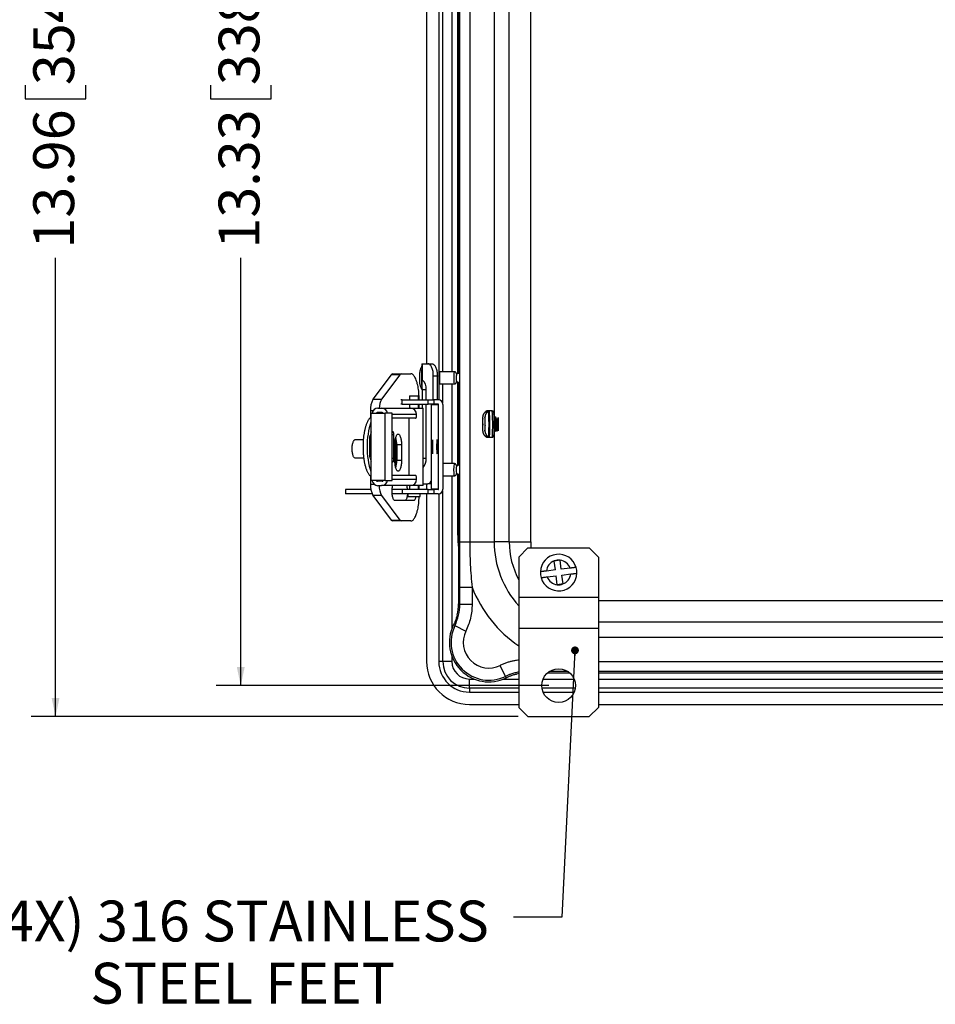
# Model space of a CAD drawing. Units: inches. Extents: x 1 to 67.4, y 0.8 to 42.8.
# Drawn here: x 47.6 to 56.9, y 21.5 to 31.6 of the extents above; entities that cross this region are included whole.
import ezdxf

# ---------------------------------------------------------------- set-up
doc = ezdxf.new("R2010")
doc.units = ezdxf.units.IN
doc.header["$LTSCALE"] = 2
doc.header["$MEASUREMENT"] = 0
doc.layers.add('DIM', color=136, linetype='Continuous')
doc.styles.add('SLDTEXTSTYLE0', font='TXT', dxfattribs={"width": 0.605})
doc.dimstyles.new('SLDDIMSTYLE2', dxfattribs={"dimtxt": 0.40446, "dimasz": 0.188, "dimexe": 0, "dimexo": 0.0625, "dimgap": 0.101115, "dimtad": 0, "dimrnd": 1e-09, "dimzin": 12, "dimdsep": 46, "dimtxsty": 'SLDTEXTSTYLE0', "dimsah": 1, "dimcen": 0.09, "dimadec": 0, "dimazin": 3, "dimtfac": 1, "dimtofl": 0, "dimtmove": 0, "dimatfit": 3, "dimfxl": 1, "dimfrac": 2, "dimtolj": 1, "dimtzin": 12, "dimarcsym": 0})
doc.dimstyles.new('SLDDIMSTYLE4', dxfattribs={"dimtxt": 0.18, "dimasz": 0.08, "dimexe": 0, "dimexo": 0.0625, "dimgap": 0, "dimtad": 0, "dimtih": 1, "dimtoh": 1, "dimdec": 0, "dimrnd": 1e-09, "dimzin": 0, "dimdsep": 46, "dimtxsty": 'Standard', "dimblk1": 'DOT', "dimblk2": 'DOT', "dimsah": 1, "dimcen": 0.09, "dimadec": 0, "dimazin": 0, "dimtfac": 0.08, "dimtdec": 0, "dimtofl": 0, "dimtmove": 0, "dimatfit": 3, "dimldrblk": 'DOT', "dimfxl": 1, "dimfrac": 2, "dimtolj": 1, "dimtzin": 0, "dimarcsym": 0})

# ---------------------------------------------------------------- blocks, each defined once
blk = doc.blocks.new('_D_12')
at = {"layer": 'DIM'}
for p, q in [((52.997, 38.131), (49.605, 38.131)), ((49.855, 38.131), (49.855, 32.988)), ((49.545, 32.618), (49.545, 32.757)), ((49.545, 32.757), (50.166, 32.757)), ((50.166, 32.757), (50.166, 32.618)), ((49.545, 30.92), (49.545, 30.781)), ((50.166, 30.781), (50.166, 30.92)), ((49.545, 30.781), (50.166, 30.781)), ((49.855, 24.798), (49.855, 29.161)), ((52.997, 24.798), (49.605, 24.798))]:
    blk.add_line(p, q, dxfattribs=at)
for points in [[(49.855, 38.131), (49.815, 37.943), (49.895, 37.943)], [(49.855, 24.798), (49.895, 24.986), (49.815, 24.986)]]:
    blk.add_solid(points, dxfattribs=at)
at = {"layer": 'DIM', "char_height": 0.4167, "attachment_point": 1, "rotation": 90, "style": 'SLDTEXTSTYLE0'}
for s, insert in [('338.66', (49.629, 30.92)), ('13.33', (49.629, 29.253))]:
    blk.add_mtext(s, dxfattribs=dict(at, insert=insert))
blk = doc.blocks.new('_D_15')
at = {"layer": 'DIM'}
for p, q in [((52.684, 38.446), (47.716, 38.446)), ((47.966, 38.446), (47.966, 32.988)), ((47.655, 32.618), (47.655, 32.757)), ((47.655, 32.757), (48.276, 32.757)), ((48.276, 32.757), (48.276, 32.618)), ((47.655, 30.92), (47.655, 30.781)), ((48.276, 30.781), (48.276, 30.92)), ((47.655, 30.781), (48.276, 30.781)), ((47.966, 24.483), (47.966, 29.161)), ((52.684, 24.483), (47.716, 24.483))]:
    blk.add_line(p, q, dxfattribs=at)
for points in [[(47.966, 38.446), (47.926, 38.258), (48.006, 38.258)], [(47.966, 24.483), (48.006, 24.671), (47.926, 24.671)]]:
    blk.add_solid(points, dxfattribs=at)
at = {"layer": 'DIM', "char_height": 0.4167, "attachment_point": 1, "rotation": 90, "style": 'SLDTEXTSTYLE0'}
for s, insert in [('354.66', (47.739, 30.92)), ('13.96', (47.739, 29.253))]:
    blk.add_mtext(s, dxfattribs=dict(at, insert=insert))
blk = doc.blocks.new('SW_NOTE_4')
at = {"layer": 'DIM', "color": 0, "attachment_point": 2, "style": 'SLDTEXTSTYLE0'}
for s, insert, char_height in [('(4X) 316 STAINLESS', (-2.827, 0.17), 0.41667), ('STEEL FEET', (-2.763, -0.464), 0.4167)]:
    blk.add_mtext(s, dxfattribs=dict(at, insert=insert, char_height=char_height))
blk = doc.blocks.new('_Dot')
at = {"color": 0, "linetype": 'ByBlock', "lineweight": -2}
blk.add_line((-0.5, 0), (-1, 0), dxfattribs=at)
at = {"color": 0, "linetype": 'ByBlock', "const_width": 0.5}
blk.add_lwpolyline([(-0.25, 0, 1), (0.25, 0, 1)], format="xyb", close=True, dxfattribs=at)

msp = doc.modelspace()

# ---------------------------------------------------------------- linework, layer by layer
at = {"color": 7, "linetype": 'Continuous', "lineweight": 25}
for p, q in [((52.09, 26.265), (52.09, 36.663)), ((52.19, 36.663), (52.19, 26.265)), ((52.593, 26.265), (52.593, 36.663)), ((52.811, 36.663), (52.811, 26.265)), ((52.075, 34.953), (52.075, 27.981)), ((51.75, 34.752), (51.75, 28.079)), ((51.875, 34.752), (51.875, 27.712)), ((51.702, 28.079), (51.702, 27.915)), ((51.702, 28.079), (51.707, 28.079)), ((51.707, 28.079), (51.707, 27.915)), ((51.707, 28.079), (51.763, 28.079)), ((51.763, 28.079), (51.803, 28.079)), ((51.39, 27.968), (51.202, 27.717)), ((51.479, 27.968), (51.29, 27.717)), ((51.479, 27.968), (51.39, 27.968)), ((51.405, 27.977), (51.493, 27.977)), ((51.493, 27.977), (51.591, 27.977)), ((51.703, 27.915), (51.702, 27.915)), ((51.819, 27.712), (51.819, 27.954)), ((51.86, 27.954), (51.819, 27.954)), ((51.86, 27.712), (51.86, 27.954)), ((52.031, 27.998), (51.888, 27.998)), ((51.706, 27.81), (51.707, 27.81)), ((51.707, 27.817), (51.707, 27.712)), ((51.746, 27.712), (51.746, 27.817)), ((51.887, 27.873), (52.031, 27.873)), ((52.075, 27.89), (52.075, 27.044)), ((51.202, 27.717), (51.29, 27.717)), ((51.503, 27.712), (51.489, 27.712)), ((51.503, 27.667), (51.503, 27.712)), ((51.503, 27.712), (51.765, 27.712)), ((51.575, 27.752), (51.575, 27.712)), ((51.575, 27.752), (51.668, 27.752)), ((51.668, 27.712), (51.668, 27.752)), ((51.765, 27.667), (51.765, 27.712)), ((51.765, 27.712), (51.824, 27.712)), ((51.824, 27.712), (51.824, 27.667)), ((51.87, 27.712), (51.824, 27.712)), ((51.254, 27.628), (51.291, 27.628)), ((51.291, 27.628), (51.585, 27.628)), ((51.503, 27.667), (51.489, 27.667)), ((51.503, 27.667), (51.765, 27.667)), ((51.575, 27.667), (51.575, 27.628)), ((51.585, 27.628), (51.714, 27.628)), ((51.668, 27.628), (51.668, 27.667)), ((51.707, 27.667), (51.707, 27.628)), ((51.714, 26.837), (51.714, 27.628)), ((51.746, 27.117), (51.746, 27.667)), ((51.824, 27.667), (51.765, 27.667)), ((51.798, 27.665), (51.873, 27.665)), ((51.798, 27.665), (51.798, 26.8)), ((51.87, 27.667), (51.824, 27.667)), ((51.873, 26.8), (51.873, 27.665)), ((51.918, 26.8), (51.918, 27.665)), ((51.178, 27.601), (51.178, 27.528)), ((51.183, 27.576), (51.183, 26.889)), ((51.183, 27.576), (51.329, 27.576)), ((51.296, 27.583), (51.248, 27.583)), ((51.329, 26.889), (51.329, 27.576)), ((51.399, 27.576), (51.329, 27.576)), ((51.399, 26.889), (51.399, 27.576)), ((51.638, 27.523), (51.399, 27.523)), ((51.569, 27.523), (51.569, 26.942)), ((51.647, 27.553), (51.647, 27.563)), ((52.391, 27.598), (52.368, 27.598)), ((52.42, 27.598), (52.391, 27.598)), ((52.451, 27.532), (52.446, 27.523)), ((52.456, 27.533), (52.452, 27.533)), ((52.472, 27.513), (52.468, 27.513)), ((52.452, 27.416), (52.456, 27.416)), ((51.169, 27.334), (51.169, 27.131)), ((51.183, 27.354), (51.173, 27.344)), ((51.399, 27.389), (51.403, 27.389)), ((51.414, 27.354), (51.414, 27.112)), ((52.368, 27.331), (52.391, 27.331)), ((52.391, 27.331), (52.42, 27.331)), ((52.446, 27.401), (52.449, 27.396)), ((52.449, 27.395), (52.453, 27.395)), ((52.468, 27.396), (52.468, 27.395)), ((52.468, 27.395), (52.472, 27.395)), ((51.105, 27.303), (51.019, 27.303)), ((51.428, 27.094), (51.428, 27.252)), ((51.494, 27.252), (51.447, 27.252)), ((51.447, 27.252), (51.447, 27.094)), ((51.494, 27.252), (51.494, 27.094)), ((51.019, 27.12), (51.109, 27.12)), ((51.173, 27.12), (51.183, 27.11)), ((51.403, 27.077), (51.399, 27.077)), ((51.494, 27.094), (51.447, 27.094)), ((52.031, 27.061), (51.918, 27.061)), ((51.178, 26.935), (51.178, 26.853)), ((51.399, 26.942), (51.638, 26.942)), ((51.647, 26.902), (51.647, 26.912)), ((51.918, 26.936), (52.031, 26.936)), ((52.056, 26.961), (52.056, 26.961)), ((52.075, 26.953), (52.075, 25.632)), ((51.329, 26.889), (51.183, 26.889)), ((51.296, 26.882), (51.248, 26.882)), ((51.254, 26.837), (51.291, 26.837)), ((51.585, 26.837), (51.291, 26.837)), ((51.329, 26.889), (51.399, 26.889)), ((51.575, 26.837), (51.575, 26.797)), ((51.714, 26.837), (51.585, 26.837)), ((51.668, 26.797), (51.668, 26.837)), ((51.714, 26.854), (51.763, 26.854)), ((51.75, 26.854), (51.75, 26.797)), ((51.798, 26.854), (51.763, 26.854)), ((50.924, 26.797), (50.924, 26.752)), ((51.182, 26.797), (50.924, 26.797)), ((51.194, 26.752), (50.924, 26.752)), ((51.29, 26.737), (51.202, 26.737)), ((51.202, 26.737), (51.39, 26.486)), ((51.29, 26.737), (51.479, 26.486)), ((51.503, 26.797), (51.4, 26.797)), ((51.503, 26.752), (51.4, 26.752)), ((51.503, 26.797), (51.503, 26.752)), ((51.765, 26.797), (51.503, 26.797)), ((51.765, 26.752), (51.503, 26.752)), ((51.559, 26.752), (51.559, 26.727)), ((51.559, 26.727), (51.684, 26.727)), ((51.684, 26.727), (51.684, 26.752)), ((51.75, 26.752), (51.75, 25.043)), ((51.765, 26.752), (51.765, 26.797)), ((51.765, 26.797), (51.824, 26.797)), ((51.824, 26.752), (51.765, 26.752)), ((51.873, 26.8), (51.798, 26.8)), ((51.824, 26.797), (51.824, 26.752)), ((51.87, 26.797), (51.824, 26.797)), ((51.87, 26.752), (51.824, 26.752)), ((51.875, 26.752), (51.875, 25.043)), ((51.617, 26.684), (51.428, 26.684)), ((51.39, 26.486), (51.479, 26.486)), ((51.493, 26.477), (51.405, 26.477)), ((51.591, 26.477), (51.493, 26.477)), ((52.09, 26.265), (52.19, 26.265)), ((52.19, 26.265), (52.439, 26.265)), ((52.593, 26.265), (52.439, 26.265)), ((52.593, 26.265), (52.811, 26.265)), ((52.784, 26.201), (52.691, 26.108)), ((52.691, 26.108), (52.691, 25.701)), ((52.784, 26.201), (53.41, 26.201)), ((53.503, 26.108), (53.41, 26.201)), ((53.503, 26.108), (53.503, 25.701)), ((53.113, 26.076), (53.053, 26.068)), ((53.064, 25.977), (53.053, 26.068)), ((53.124, 25.984), (53.113, 26.076)), ((53.064, 25.977), (52.973, 25.966)), ((52.98, 25.907), (53.071, 25.918)), ((53.082, 25.826), (53.071, 25.918)), ((53.215, 25.995), (53.124, 25.984)), ((53.131, 25.925), (53.222, 25.936)), ((53.142, 25.834), (53.131, 25.925)), ((52.089, 25.801), (52.214, 25.801)), ((52.089, 25.629), (52.089, 25.801)), ((52.214, 25.801), (52.214, 25.629)), ((53.142, 25.834), (53.082, 25.826)), ((52.691, 25.701), (53.503, 25.701)), ((52.691, 25.701), (52.691, 25.382)), ((53.503, 25.701), (53.503, 25.382)), ((52.075, 25.632), (52.089, 25.629)), ((52.089, 25.629), (52.214, 25.629)), ((52.039, 25.409), (52.023, 25.415)), ((52.039, 25.409), (52.151, 25.354)), ((52.691, 25.382), (53.503, 25.382)), ((52.691, 25.382), (52.691, 24.576)), ((53.503, 25.382), (53.503, 24.576)), ((51.916, 25.043), (51.875, 25.043)), ((52.009, 25.043), (51.916, 25.043)), ((52.556, 24.892), (52.501, 25.004)), ((52.691, 24.921), (52.666, 24.916)), ((52.986, 24.929), (53.209, 24.929)), ((53.503, 24.929), (63.718, 24.929)), ((52.187, 24.772), (52.187, 24.865)), ((52.561, 24.877), (52.556, 24.892)), ((52.187, 24.772), (52.187, 24.731)), ((52.187, 24.731), (52.691, 24.731)), ((52.939, 24.731), (53.256, 24.731)), ((53.503, 24.731), (63.718, 24.731)), ((52.187, 24.606), (52.691, 24.606)), ((53.503, 24.606), (63.718, 24.606)), ((52.691, 24.576), (52.784, 24.483)), ((53.41, 24.483), (53.503, 24.576)), ((52.784, 24.483), (53.41, 24.483))]:
    msp.add_line(p, q, dxfattribs=at)
at = {"color": 8, "linetype": 'Continuous', "lineweight": 25}
for p, q in [((52.439, 35.37), (52.439, 27.559)), ((52.069, 27.979), (52.069, 34.955)), ((52.009, 34.936), (52.009, 27.998)), ((51.916, 27.998), (51.916, 34.786)), ((51.707, 27.817), (51.746, 27.817)), ((51.916, 27.679), (51.916, 27.873)), ((52.009, 27.873), (52.009, 27.061)), ((52.069, 27.042), (52.069, 27.892)), ((51.204, 27.601), (51.178, 27.601)), ((51.647, 27.563), (51.399, 27.563)), ((52.325, 27.466), (52.325, 27.466)), ((51.414, 27.354), (51.399, 27.354)), ((52.439, 27.372), (52.439, 26.265)), ((51.414, 27.112), (51.399, 27.112)), ((51.714, 27.117), (51.746, 27.117)), ((52.009, 26.936), (52.009, 25.381)), ((52.03, 26.936), (52.031, 26.936)), ((52.069, 26.333), (52.069, 26.955)), ((51.178, 26.853), (51.213, 26.853)), ((51.399, 26.902), (51.647, 26.902)), ((51.916, 25.043), (51.916, 26.786)), ((52.075, 26.333), (52.069, 26.333)), ((53.503, 25.665), (63.718, 25.665)), ((63.718, 25.446), (53.503, 25.446)), ((53.503, 25.293), (63.718, 25.293)), ((52.009, 25.098), (52.009, 25.043)), ((53.503, 25.043), (63.718, 25.043)), ((63.718, 24.943), (53.503, 24.943)), ((63.718, 24.926), (53.503, 24.926)), ((52.187, 24.865), (52.237, 24.865)), ((52.535, 24.865), (52.691, 24.865)), ((52.939, 24.865), (53.256, 24.865)), ((53.503, 24.865), (63.718, 24.865)), ((52.691, 24.772), (52.187, 24.772)), ((53.267, 24.772), (52.927, 24.772)), ((63.718, 24.772), (53.503, 24.772))]:
    msp.add_line(p, q, dxfattribs=at)
at = {"color": 7, "linetype": 'Continuous', "lineweight": 25, "flags": 128}
for points in [[(51.819, 27.954), (51.819, 27.966), (51.818, 27.977), (51.817, 27.989), (51.816, 28), (51.813, 28.01), (51.811, 28.02), (51.808, 28.03), (51.805, 28.039), (51.801, 28.047), (51.797, 28.054), (51.793, 28.061), (51.788, 28.066), (51.783, 28.071), (51.778, 28.075), (51.773, 28.077), (51.768, 28.079), (51.763, 28.079)], [(51.803, 28.079), (51.808, 28.079), (51.813, 28.077), (51.818, 28.075), (51.823, 28.071), (51.828, 28.066), (51.833, 28.061), (51.837, 28.054), (51.841, 28.047), (51.845, 28.039), (51.848, 28.03), (51.851, 28.02), (51.854, 28.01), (51.856, 28), (51.857, 27.989), (51.859, 27.977), (51.859, 27.966), (51.86, 27.954)], [(51.676, 27.712), (51.676, 27.714), (51.675, 27.732), (51.674, 27.749), (51.673, 27.766), (51.672, 27.783), (51.67, 27.8), (51.668, 27.816), (51.665, 27.832), (51.663, 27.847), (51.66, 27.861), (51.656, 27.875), (51.653, 27.889), (51.649, 27.901), (51.645, 27.913), (51.641, 27.924), (51.636, 27.933), (51.632, 27.942), (51.627, 27.95), (51.622, 27.957), (51.617, 27.963), (51.612, 27.968), (51.607, 27.972), (51.601, 27.975), (51.596, 27.977), (51.591, 27.977)], [(51.89, 27.873), (51.89, 27.873), (51.89, 27.87), (51.889, 27.868), (51.889, 27.867), (51.889, 27.867), (51.888, 27.868), (51.888, 27.87), (51.887, 27.873), (51.887, 27.877), (51.887, 27.882), (51.886, 27.888), (51.886, 27.894), (51.886, 27.902), (51.885, 27.909), (51.885, 27.918), (51.885, 27.926), (51.885, 27.934), (51.885, 27.943), (51.885, 27.951), (51.885, 27.959), (51.886, 27.967), (51.886, 27.974), (51.886, 27.981), (51.887, 27.987), (51.887, 27.992), (51.887, 27.996), (51.888, 27.999), (51.888, 28.001), (51.889, 28.002), (51.889, 28.002), (51.889, 28.001), (51.89, 27.999), (51.89, 27.998)], [(51.638, 27.523), (51.64, 27.523), (51.642, 27.525), (51.643, 27.528), (51.645, 27.531), (51.646, 27.536), (51.647, 27.541), (51.647, 27.547), (51.647, 27.553)], [(52.323, 27.396), (52.323, 27.397), (52.323, 27.399), (52.324, 27.403), (52.324, 27.407), (52.324, 27.412), (52.324, 27.418), (52.324, 27.424), (52.324, 27.431), (52.325, 27.439), (52.325, 27.447), (52.325, 27.455), (52.325, 27.464), (52.325, 27.472), (52.325, 27.481), (52.325, 27.489), (52.324, 27.497), (52.324, 27.504), (52.324, 27.511), (52.324, 27.516), (52.324, 27.522), (52.324, 27.526), (52.323, 27.529), (52.323, 27.532), (52.323, 27.533), (52.323, 27.533), (52.322, 27.533), (52.322, 27.531), (52.322, 27.528), (52.322, 27.524), (52.321, 27.52), (52.321, 27.514), (52.321, 27.508), (52.321, 27.501), (52.321, 27.494), (52.321, 27.486), (52.321, 27.478), (52.321, 27.469), (52.321, 27.461), (52.321, 27.452), (52.321, 27.444), (52.321, 27.436), (52.321, 27.429), (52.321, 27.422), (52.321, 27.415), (52.321, 27.41), (52.322, 27.405), (52.322, 27.401), (52.322, 27.398), (52.322, 27.396), (52.323, 27.396), (52.323, 27.396)], [(52.344, 27.414), (52.344, 27.409), (52.345, 27.404), (52.345, 27.4), (52.345, 27.398), (52.345, 27.396), (52.345, 27.396), (52.346, 27.396), (52.346, 27.397), (52.346, 27.4), (52.346, 27.403), (52.347, 27.408), (52.347, 27.413), (52.347, 27.419), (52.347, 27.426), (52.347, 27.433), (52.347, 27.441), (52.348, 27.449), (52.348, 27.457), (52.348, 27.466), (52.348, 27.474), (52.348, 27.483), (52.347, 27.491), (52.347, 27.498), (52.347, 27.505), (52.347, 27.512), (52.347, 27.518), (52.347, 27.523), (52.346, 27.527), (52.346, 27.53), (52.346, 27.532), (52.346, 27.533), (52.345, 27.533), (52.345, 27.532), (52.345, 27.53), (52.345, 27.527), (52.344, 27.523), (52.344, 27.519), (52.344, 27.513), (52.344, 27.506), (52.344, 27.499), (52.344, 27.492), (52.344, 27.484), (52.343, 27.476), (52.343, 27.467), (52.343, 27.459), (52.343, 27.45), (52.344, 27.442), (52.344, 27.434), (52.344, 27.427), (52.344, 27.42), (52.344, 27.414)], [(52.459, 27.528), (52.459, 27.529), (52.459, 27.531), (52.459, 27.532), (52.458, 27.532), (52.458, 27.531), (52.458, 27.531)], [(52.483, 27.464), (52.483, 27.473), (52.483, 27.481), (52.483, 27.489), (52.483, 27.497), (52.483, 27.504), (52.483, 27.511), (52.483, 27.517), (52.483, 27.522), (52.482, 27.526), (52.482, 27.529), (52.482, 27.531), (52.482, 27.532), (52.481, 27.532), (52.481, 27.531), (52.481, 27.53)], [(52.458, 27.403), (52.458, 27.4), (52.458, 27.398), (52.458, 27.397), (52.459, 27.397), (52.459, 27.398), (52.459, 27.4), (52.459, 27.403), (52.46, 27.407), (52.46, 27.409)], [(52.48, 27.409), (52.48, 27.407), (52.481, 27.403), (52.481, 27.4), (52.481, 27.398), (52.481, 27.397), (52.482, 27.397), (52.482, 27.398), (52.482, 27.4), (52.482, 27.403), (52.483, 27.407), (52.483, 27.412), (52.483, 27.418), (52.483, 27.424), (52.483, 27.432), (52.483, 27.439), (52.483, 27.448), (52.483, 27.456), (52.483, 27.464)], [(51.403, 27.389), (51.405, 27.388), (51.407, 27.387), (51.409, 27.384), (51.41, 27.38), (51.412, 27.376), (51.413, 27.371), (51.413, 27.366), (51.414, 27.36), (51.414, 27.354)], [(51.428, 27.252), (51.428, 27.262), (51.428, 27.273), (51.429, 27.284), (51.43, 27.294), (51.431, 27.304), (51.433, 27.313), (51.435, 27.321), (51.437, 27.329), (51.44, 27.337), (51.442, 27.343), (51.445, 27.349), (51.448, 27.353), (51.451, 27.357), (51.454, 27.36), (51.458, 27.361), (51.461, 27.362), (51.464, 27.361), (51.467, 27.36), (51.471, 27.357), (51.474, 27.353), (51.477, 27.349), (51.479, 27.343), (51.482, 27.337), (51.484, 27.329), (51.487, 27.321), (51.489, 27.313), (51.49, 27.304), (51.492, 27.294), (51.493, 27.284), (51.494, 27.273), (51.494, 27.262), (51.494, 27.252)], [(51.006, 27.132), (51.003, 27.138), (51.001, 27.144), (50.999, 27.151), (50.997, 27.159), (50.995, 27.167), (50.994, 27.176), (50.993, 27.185), (50.992, 27.195), (50.992, 27.205), (50.992, 27.215), (50.992, 27.224), (50.993, 27.234), (50.993, 27.244), (50.995, 27.253), (50.996, 27.261), (50.998, 27.269), (51, 27.277), (51.002, 27.283), (51.005, 27.289), (51.007, 27.294), (51.01, 27.298), (51.013, 27.301), (51.016, 27.302), (51.019, 27.303), (51.019, 27.303)], [(51.807, 27.232), (51.807, 27.223), (51.807, 27.215), (51.807, 27.207), (51.807, 27.199), (51.808, 27.191), (51.808, 27.184), (51.808, 27.178), (51.809, 27.173), (51.809, 27.169), (51.81, 27.165), (51.81, 27.163), (51.811, 27.161), (51.811, 27.161), (51.812, 27.162), (51.812, 27.164), (51.813, 27.167), (51.813, 27.171), (51.814, 27.176), (51.814, 27.181), (51.815, 27.188), (51.815, 27.195), (51.815, 27.202), (51.815, 27.211), (51.815, 27.219), (51.815, 27.228), (51.815, 27.237), (51.815, 27.245), (51.815, 27.254), (51.815, 27.262), (51.815, 27.27), (51.815, 27.277), (51.814, 27.283), (51.814, 27.289), (51.813, 27.294), (51.813, 27.298), (51.812, 27.3), (51.812, 27.302), (51.811, 27.303), (51.811, 27.303), (51.81, 27.302), (51.81, 27.299), (51.809, 27.296), (51.809, 27.291), (51.808, 27.286), (51.808, 27.28), (51.808, 27.273), (51.807, 27.266), (51.807, 27.258), (51.807, 27.249), (51.807, 27.241), (51.807, 27.232)], [(51.853, 27.232), (51.853, 27.223), (51.853, 27.215), (51.853, 27.207), (51.854, 27.199), (51.854, 27.191), (51.854, 27.184), (51.855, 27.178), (51.855, 27.173), (51.855, 27.169), (51.856, 27.165), (51.856, 27.163), (51.857, 27.161), (51.858, 27.161), (51.858, 27.162), (51.859, 27.164), (51.859, 27.167), (51.86, 27.171), (51.86, 27.176), (51.86, 27.181), (51.861, 27.188), (51.861, 27.195), (51.861, 27.202), (51.862, 27.211), (51.862, 27.219), (51.862, 27.228), (51.862, 27.237), (51.862, 27.245), (51.862, 27.254), (51.861, 27.262), (51.861, 27.27), (51.861, 27.277), (51.86, 27.283), (51.86, 27.289), (51.86, 27.294), (51.859, 27.298), (51.859, 27.3), (51.858, 27.302), (51.858, 27.303), (51.857, 27.303), (51.856, 27.302), (51.856, 27.299), (51.855, 27.296), (51.855, 27.291), (51.855, 27.286), (51.854, 27.28), (51.854, 27.273), (51.854, 27.266), (51.853, 27.258), (51.853, 27.249), (51.853, 27.241), (51.853, 27.232)], [(51.414, 27.112), (51.414, 27.106), (51.413, 27.1), (51.413, 27.094), (51.412, 27.089), (51.41, 27.085), (51.409, 27.081), (51.407, 27.079), (51.405, 27.077), (51.403, 27.077)], [(51.494, 27.094), (51.494, 27.083), (51.494, 27.072), (51.493, 27.062), (51.492, 27.052), (51.49, 27.042), (51.489, 27.033), (51.487, 27.024), (51.484, 27.016), (51.482, 27.009), (51.479, 27.002), (51.477, 26.997), (51.474, 26.992), (51.471, 26.988), (51.467, 26.986), (51.464, 26.984), (51.461, 26.984), (51.458, 26.984), (51.454, 26.986), (51.451, 26.988), (51.448, 26.992), (51.445, 26.997), (51.442, 27.002), (51.44, 27.009), (51.437, 27.016), (51.435, 27.024), (51.433, 27.033), (51.431, 27.042), (51.43, 27.052), (51.429, 27.062), (51.428, 27.072), (51.428, 27.083), (51.428, 27.094)], [(51.647, 26.912), (51.647, 26.918), (51.647, 26.923), (51.646, 26.928), (51.645, 26.933), (51.643, 26.937), (51.642, 26.939), (51.64, 26.941), (51.638, 26.942)], [(51.428, 26.684), (51.425, 26.684), (51.422, 26.686), (51.419, 26.688), (51.416, 26.692), (51.413, 26.697), (51.411, 26.703), (51.408, 26.709), (51.406, 26.717), (51.404, 26.725), (51.403, 26.733), (51.401, 26.742), (51.4, 26.752), (51.4, 26.762), (51.399, 26.772), (51.399, 26.782), (51.4, 26.792), (51.4, 26.802), (51.401, 26.812), (51.403, 26.821), (51.404, 26.83), (51.406, 26.837)], [(51.556, 26.752), (51.556, 26.752), (51.555, 26.742), (51.553, 26.733), (51.552, 26.725), (51.55, 26.717), (51.548, 26.709), (51.545, 26.703), (51.543, 26.697), (51.54, 26.692), (51.537, 26.688), (51.534, 26.686), (51.531, 26.684), (51.528, 26.684)], [(51.591, 26.477), (51.596, 26.478), (51.601, 26.479), (51.607, 26.482), (51.612, 26.486), (51.617, 26.491), (51.622, 26.497), (51.627, 26.504), (51.632, 26.512), (51.636, 26.521), (51.641, 26.531), (51.645, 26.541), (51.649, 26.553), (51.653, 26.566), (51.656, 26.579), (51.66, 26.593), (51.663, 26.607), (51.665, 26.622), (51.668, 26.638), (51.67, 26.654), (51.672, 26.671), (51.673, 26.688), (51.674, 26.705), (51.675, 26.722), (51.675, 26.727)], [(51.641, 26.727), (51.64, 26.725), (51.638, 26.717), (51.636, 26.709), (51.634, 26.703), (51.631, 26.697), (51.629, 26.692), (51.626, 26.688), (51.623, 26.686), (51.62, 26.684), (51.617, 26.684)]]:
    msp.add_lwpolyline(points, dxfattribs=at)
at = {"color": 8, "linetype": 'Continuous', "lineweight": 25, "flags": 128}
msp.add_lwpolyline([(52.386, 27.375), (52.386, 27.384), (52.386, 27.394), (52.386, 27.404), (52.386, 27.415), (52.386, 27.426), (52.387, 27.437), (52.387, 27.449), (52.387, 27.46), (52.387, 27.472), (52.387, 27.484), (52.386, 27.495), (52.386, 27.507), (52.386, 27.518), (52.386, 27.528), (52.386, 27.538), (52.386, 27.548), (52.385, 27.556), (52.385, 27.564), (52.385, 27.572), (52.385, 27.578), (52.384, 27.583), (52.384, 27.588), (52.384, 27.591), (52.383, 27.594), (52.383, 27.595), (52.383, 27.596), (52.383, 27.596)], dxfattribs=at)
at = {"color": 7, "linetype": 'Continuous', "lineweight": 25}
msp.add_circle((53.097, 24.798), 0.172, dxfattribs=at)
for centre, radius, start, end in [((53.481, 27.94), 1.782, 177.143, 180.4739), ((51.407, 27.958), 0.0189, 96.2051, 149.1177), ((51.495, 27.958), 0.0189, 96.2051, 149.1177), ((52.192, 27.896), 0.493, 176.5792, 189.9347), ((51.645, 27.833), 0.102, 350.8558, 52.6702), ((52.256, 27.943), 0.203, 171.5474, 183.0728), ((52.21, 27.924), 0.157, 176.8682, 189.488), ((51.399, 27.616), 0.221, 152.9187, 183.9628), ((51.463, 27.625), 0.195, 152.0115, 179.2281), ((51.87, 27.665), 0.0474, 359.9454, 89.9453), ((51.256, 27.565), 0.063, 91.2252, 169.9573), ((51.29, 27.565), 0.0627, 9.8264, 88.9911), ((51.584, 27.564), 0.0635, 358.6523, 88.5857), ((50.786, 27.695), 0.89, 355.6676, 358.2133), ((51.795, 27.665), 0.00244, 359.9454, 89.9453), ((51.87, 27.665), 0.00244, 359.9454, 89.9453), ((51.249, 27.568), 0.0142, 90.6192, 149.5169), ((51.296, 27.568), 0.0142, 30.4831, 89.3808), ((49.727, 27.461), 2.713, 358.3795, 2.3076), ((51.185, 27.334), 0.0154, 136.6985, 180.222), ((52.019, 27.252), 0.846, 170.9816, 173.431), ((50.655, 27.232), 0.786, 349.401, 6.6663), ((51.165, 27.256), 0.282, 359.1385, 14.9771), ((51.227, 27.232), 0.204, 350.1465, 9.4347), ((51.023, 27.138), 0.0187, 199.4855, 258.1066), ((51.185, 27.131), 0.0154, 179.778, 223.3015), ((52.02, 27.211), 0.847, 186.4942, 189.0175), ((50.724, 27.218), 0.723, 347.2789, 357.937), ((51.629, 27.104), 0.118, 316.1371, 6.1902), ((51.165, 27.089), 0.282, 345.0229, 0.8615), ((52.353, 26.998), 0.3, 172.7255, 187.0337), ((51.403, 26.839), 0.225, 176.3412, 206.7773), ((51.255, 26.899), 0.0627, 189.8264, 268.9911), ((51.249, 26.896), 0.0142, 210.4831, 269.3808), ((51.471, 26.832), 0.204, 178.7953, 207.7162), ((51.29, 26.9), 0.063, 271.2252, 349.9573), ((51.296, 26.896), 0.0142, 270.6192, 329.5169), ((51.325, 26.783), 0.231, 3.4538, 13.3741), ((51.584, 26.9), 0.0635, 271.4143, 1.3477), ((50.807, 26.76), 0.869, 2.4209, 5.0302), ((51.756, 26.9), 0.0457, 278.5202, 335.8948), ((51.795, 26.8), 0.00244, 270.0547, 0.0546), ((51.87, 26.8), 0.0474, 270.0547, 0.0546), ((51.87, 26.8), 0.00244, 270.0547, 0.0546), ((51.407, 26.496), 0.0189, 210.8823, 263.7949), ((51.495, 26.496), 0.0189, 210.8823, 263.7949), ((53.097, 25.951), 0.186, 16.1359, 177.6225), ((53.097, 25.951), 0.126, 110.7094, 173.0491), ((53.097, 25.951), 0.126, 83.0491, 110.7094), ((53.097, 25.951), 0.126, 20.7094, 83.0491), ((53.097, 25.951), 0.187, 357.6225, 16.1359), ((53.097, 25.951), 0.186, 177.6225, 196.1359), ((53.097, 25.951), 0.187, 196.1359, 357.6225), ((53.097, 25.951), 0.125, 200.7094, 263.0491), ((53.097, 25.951), 0.125, 290.7094, 353.0491), ((53.097, 25.951), 0.125, 263.0491, 290.7094), ((52.386, 25.239), 0.403, 154.1973, 295.8027), ((52.386, 25.239), 0.386, 153.9536, 296.0464), ((52.386, 25.239), 0.262, 153.9536, 296.0464), ((52.187, 25.043), 0.437, 180, 270), ((52.187, 25.043), 0.312, 180, 270), ((52.187, 25.043), 0.271, 180, 270), ((52.187, 25.043), 0.178, 180, 270)]:
    msp.add_arc(centre, radius, start, end, dxfattribs=at)
at = {"color": 8, "linetype": 'Continuous', "lineweight": 25}
for centre, radius, start, end in [((52.361, 27.948), 0.334, 171.4266, 183.0622), ((52.28, 27.916), 0.252, 176.733, 189.7813), ((52.313, 27.581), 0.0491, 356.1161, 17.2547), ((52.326, 27.586), 0.0434, 0.0446, 16.0191), ((50.502, 27.461), 1.894, 357.3653, 4.1596), ((50.531, 27.461), 1.894, 357.3654, 4.1595), ((52.003, 27.232), 0.86, 162.461, 197.539), ((52.29, 27.351), 0.0717, 346.0493, 0.6878), ((52.328, 27.343), 0.0412, 343.6874, 359.9675), ((52.202, 27.367), 0.184, 349.3248, 2.4449), ((52.191, 27.366), 0.203, 349.9656, 2.0174), ((52.22, 27.366), 0.203, 349.9641, 2.0183), ((50.819, 27.202), 0.63, 345.9481, 354.7404), ((52.534, 26.997), 0.508, 172.7917, 186.8943), ((53.477, 26.333), 1.408, 180, 185.4821), ((53.412, 26.265), 0.973, 180, 222.2012), ((53.412, 26.265), 0.819, 180, 208.4354), ((53.412, 26.265), 0.6, 180, 186.1665), ((53.412, 26.265), 1.284, 201.1989, 235.8796)]:
    msp.add_arc(centre, radius, start, end, dxfattribs=at)
at = {"color": 7, "linetype": 'Continuous', "lineweight": 25}
msp.add_ellipse((51.701, 27.817), major_axis=(0, 0.0985), ratio=0.060432, start_param=4.712389, end_param=6.172233, dxfattribs=at)
for points, knots in [([(51.702, 28.054), (51.7, 28.051), (51.697, 28.045), (51.692, 28.036), (51.688, 28.026), (51.686, 28.019), (51.684, 28.012), (51.682, 28.005), (51.681, 27.999), (51.68, 27.991), (51.679, 27.983), (51.678, 27.975), (51.678, 27.968), (51.677, 27.961), (51.677, 27.953), (51.677, 27.944), (51.677, 27.935), (51.677, 27.925), (51.677, 27.915), (51.678, 27.905), (51.678, 27.897), (51.679, 27.889), (51.679, 27.881), (51.681, 27.872), (51.683, 27.863), (51.686, 27.852), (51.69, 27.84), (51.697, 27.825), (51.703, 27.816), (51.706, 27.811)], [0, 0, 0, 0, 0.033186, 0.081963, 0.118684, 0.145536, 0.174998, 0.197848, 0.221572, 0.254245, 0.292462, 0.329509, 0.358257, 0.388781, 0.421233, 0.455774, 0.491329, 0.524206, 0.568177, 0.606503, 0.641998, 0.675872, 0.721408, 0.747103, 0.780244, 0.82193, 0.872398, 0.931747, 1, 1, 1, 1]), ([(51.707, 27.915), (51.706, 27.915), (51.704, 27.915), (51.704, 27.915), (51.703, 27.915)], [0, 0, 0, 0, 0.562318, 1, 1, 1, 1]), ([(52.056, 27.973), (52.056, 27.974), (52.056, 27.975), (52.056, 27.978), (52.055, 27.98), (52.054, 27.983), (52.052, 27.986), (52.05, 27.989), (52.047, 27.992), (52.044, 27.995), (52.039, 27.997), (52.035, 27.998), (52.032, 27.998), (52.031, 27.998)], [0, 0, 0, 0, 0.100635, 0.189725, 0.260488, 0.332588, 0.41333, 0.50232, 0.596965, 0.696196, 0.798394, 0.902221, 1, 1, 1, 1]), ([(52.085, 27.984), (52.082, 27.983), (52.074, 27.981), (52.064, 27.977), (52.058, 27.974), (52.056, 27.973)], [0, 0, 0, 0, 0.356826, 0.781339, 1, 1, 1, 1]), ([(52.031, 27.873), (52.031, 27.873), (52.033, 27.873), (52.036, 27.873), (52.04, 27.875), (52.044, 27.877), (52.047, 27.879), (52.05, 27.882), (52.052, 27.884), (52.053, 27.887), (52.054, 27.89), (52.055, 27.892), (52.056, 27.894), (52.056, 27.896), (52.056, 27.897), (52.056, 27.898)], [0, 0, 0, 0, 0.007135, 0.117027, 0.219579, 0.315915, 0.406751, 0.492336, 0.572555, 0.646846, 0.714688, 0.778472, 0.845612, 0.924401, 1, 1, 1, 1]), ([(52.056, 27.898), (52.059, 27.897), (52.066, 27.893), (52.076, 27.89), (52.083, 27.888), (52.085, 27.887)], [0, 0, 0, 0, 0.3316548, 0.748783, 1, 1, 1, 1]), ([(51.166, 27.519), (51.165, 27.517), (51.161, 27.512), (51.155, 27.503), (51.149, 27.492), (51.143, 27.48), (51.138, 27.467), (51.133, 27.454), (51.128, 27.44), (51.124, 27.426), (51.121, 27.412), (51.117, 27.397), (51.115, 27.382), (51.112, 27.366), (51.11, 27.351), (51.107, 27.335), (51.106, 27.318), (51.104, 27.302), (51.103, 27.285), (51.102, 27.268), (51.102, 27.252), (51.102, 27.24), (51.102, 27.233), (51.102, 27.232)], [0, 0, 0, 0, 0.034942, 0.084692, 0.137224, 0.191381, 0.245685, 0.299265, 0.351925, 0.403702, 0.454716, 0.505094, 0.554952, 0.604386, 0.653476, 0.702288, 0.750878, 0.799291, 0.847568, 0.895742, 0.943844, 0.989364, 1, 1, 1, 1]), ([(51.167, 27.519), (51.167, 27.52), (51.17, 27.523), (51.175, 27.527), (51.181, 27.53), (51.183, 27.531)], [0, 0, 0, 0, 0.079366, 0.612033, 1, 1, 1, 1]), ([(51.167, 27.519), (51.167, 27.519), (51.167, 27.519), (51.167, 27.519), (51.167, 27.519)], [0, 0, 0, 0, 0.918536, 1, 1, 1, 1]), ([(52.359, 27.595), (52.358, 27.595), (52.355, 27.593), (52.35, 27.589), (52.345, 27.584), (52.34, 27.579), (52.336, 27.573), (52.332, 27.568), (52.329, 27.562), (52.327, 27.557), (52.326, 27.552), (52.324, 27.548), (52.324, 27.544), (52.323, 27.541), (52.323, 27.538), (52.322, 27.535), (52.322, 27.531), (52.322, 27.527), (52.322, 27.523), (52.321, 27.521)], [0, 0, 0, 0, 0.041802, 0.114269, 0.184886, 0.253536, 0.320032, 0.384088, 0.445215, 0.502541, 0.554695, 0.600631, 0.641362, 0.679926, 0.72014, 0.765606, 0.823952, 0.915727, 1, 1, 1, 1]), ([(52.324, 27.52), (52.324, 27.52), (52.323, 27.52), (52.323, 27.519), (52.323, 27.517), (52.323, 27.516), (52.324, 27.514), (52.324, 27.514)], [0, 0, 0, 0, 0.153936, 0.405238, 0.635002, 0.86008, 1, 1, 1, 1]), ([(52.382, 27.595), (52.381, 27.595), (52.378, 27.593), (52.373, 27.589), (52.368, 27.584), (52.363, 27.579), (52.359, 27.574), (52.355, 27.568), (52.353, 27.563), (52.35, 27.558), (52.349, 27.553), (52.347, 27.548), (52.347, 27.545), (52.346, 27.541), (52.346, 27.538), (52.345, 27.535), (52.345, 27.532), (52.345, 27.527), (52.344, 27.522), (52.344, 27.519), (52.344, 27.517)], [0, 0, 0, 0, 0.034701, 0.103207, 0.169975, 0.2349, 0.297812, 0.358452, 0.416381, 0.470818, 0.5205, 0.564345, 0.603102, 0.639517, 0.677244, 0.71947, 0.773006, 0.854983, 0.939186, 1, 1, 1, 1]), ([(52.368, 27.598), (52.367, 27.598), (52.364, 27.598), (52.361, 27.597), (52.36, 27.596), (52.359, 27.595)], [0, 0, 0, 0, 0.4032013, 0.7964211, 1, 1, 1, 1]), ([(52.391, 27.598), (52.39, 27.598), (52.387, 27.598), (52.385, 27.597), (52.383, 27.596), (52.382, 27.595)], [0, 0, 0, 0, 0.375558, 0.777348, 1, 1, 1, 1]), ([(52.438, 27.572), (52.438, 27.573), (52.438, 27.575), (52.437, 27.578), (52.437, 27.581), (52.437, 27.584), (52.436, 27.586), (52.435, 27.588), (52.434, 27.59), (52.433, 27.592), (52.431, 27.594), (52.428, 27.596), (52.424, 27.597), (52.422, 27.598), (52.42, 27.598), (52.42, 27.598)], [0, 0, 0, 0, 0.074361, 0.24582, 0.42791, 0.542588, 0.619664, 0.668769, 0.716951, 0.765622, 0.818166, 0.87385, 0.931522, 0.990224, 1, 1, 1, 1]), ([(52.446, 27.409), (52.446, 27.41), (52.446, 27.414), (52.446, 27.42), (52.446, 27.427), (52.446, 27.436), (52.446, 27.444), (52.447, 27.453), (52.447, 27.461), (52.447, 27.47), (52.447, 27.479), (52.446, 27.488), (52.446, 27.496), (52.446, 27.504), (52.446, 27.512), (52.446, 27.519), (52.446, 27.525), (52.446, 27.531), (52.445, 27.536), (52.445, 27.541), (52.445, 27.545), (52.444, 27.547), (52.444, 27.55), (52.444, 27.552), (52.443, 27.554), (52.442, 27.556), (52.44, 27.558), (52.439, 27.559), (52.439, 27.559)], [0, 0, 0, 0, 0.023784, 0.069278, 0.114666, 0.159965, 0.205208, 0.250415, 0.295601, 0.340779, 0.385956, 0.431141, 0.476343, 0.521575, 0.566853, 0.612202, 0.65766, 0.703291, 0.749216, 0.795683, 0.843309, 0.894175, 0.928076, 0.945927, 0.960236, 0.974661, 0.990617, 1, 1, 1, 1]), ([(52.468, 27.396), (52.468, 27.396), (52.467, 27.397), (52.467, 27.401), (52.466, 27.408), (52.465, 27.417), (52.465, 27.428), (52.464, 27.44), (52.463, 27.453), (52.462, 27.467), (52.461, 27.481), (52.46, 27.493), (52.459, 27.505), (52.457, 27.515), (52.456, 27.524), (52.455, 27.53), (52.453, 27.533), (52.452, 27.534), (52.451, 27.533), (52.451, 27.532)], [0, 0, 0, 0, 0.0510389, 0.1125814, 0.1733038, 0.2320688, 0.2908337, 0.3515561, 0.4130986, 0.4742283, 0.5337608, 0.5919776, 0.6521653, 0.7135696, 0.7749739, 0.8351616, 0.8933783, 0.9529108, 1, 1, 1, 1]), ([(52.472, 27.396), (52.472, 27.396), (52.472, 27.395), (52.471, 27.397), (52.47, 27.401), (52.47, 27.408), (52.469, 27.417), (52.469, 27.428), (52.468, 27.44), (52.467, 27.453), (52.466, 27.467), (52.465, 27.481), (52.464, 27.493), (52.463, 27.505), (52.461, 27.515), (52.46, 27.524), (52.459, 27.53), (52.457, 27.533), (52.457, 27.533), (52.456, 27.533)], [0, 0, 0, 0, 0.0101469, 0.0736252, 0.1375322, 0.2005875, 0.2616102, 0.3226329, 0.3856882, 0.4495952, 0.5130735, 0.5748932, 0.6353467, 0.6978467, 0.7616102, 0.8253737, 0.8878737, 0.9483272, 1, 1, 1, 1]), ([(52.47, 27.51), (52.468, 27.513), (52.464, 27.519), (52.46, 27.526), (52.459, 27.529)], [0, 0, 0, 0, 0.499843, 1, 1, 1, 1]), ([(52.483, 27.417), (52.483, 27.417), (52.482, 27.418), (52.481, 27.423), (52.48, 27.431), (52.479, 27.441), (52.478, 27.453), (52.477, 27.466), (52.476, 27.479), (52.474, 27.491), (52.473, 27.5), (52.471, 27.507), (52.47, 27.509), (52.47, 27.509)], [0, 0, 0, 0, 0.05006, 0.1525, 0.251376, 0.350252, 0.452691, 0.55513, 0.654006, 0.752882, 0.855321, 0.957761, 1, 1, 1, 1]), ([(52.482, 27.531), (52.48, 27.528), (52.476, 27.522), (52.473, 27.516), (52.471, 27.513)], [0, 0, 0, 0, 0.506423, 1, 1, 1, 1]), ([(52.483, 27.441), (52.483, 27.441), (52.483, 27.445), (52.482, 27.454), (52.481, 27.466), (52.48, 27.479), (52.478, 27.491), (52.476, 27.501), (52.475, 27.508), (52.473, 27.512), (52.472, 27.513), (52.472, 27.513)], [0, 0, 0, 0, 0.002412, 0.131275, 0.260138, 0.384519, 0.508899, 0.637762, 0.766625, 0.891006, 1, 1, 1, 1]), ([(52.321, 27.412), (52.321, 27.412), (52.321, 27.409), (52.322, 27.405), (52.322, 27.399), (52.322, 27.395), (52.323, 27.39), (52.323, 27.387), (52.324, 27.383), (52.325, 27.379), (52.327, 27.374), (52.329, 27.368), (52.332, 27.362), (52.335, 27.356), (52.34, 27.35), (52.345, 27.344), (52.351, 27.339), (52.356, 27.335), (52.359, 27.334), (52.36, 27.333)], [0, 0, 0, 0, 0.008383, 0.089369, 0.176009, 0.280398, 0.331196, 0.371317, 0.411503, 0.454786, 0.505372, 0.563868, 0.627252, 0.693654, 0.762377, 0.832742, 0.904211, 0.976422, 1, 1, 1, 1]), ([(52.325, 27.466), (52.324, 27.466), (52.323, 27.465), (52.323, 27.462), (52.322, 27.459), (52.322, 27.457), (52.323, 27.455), (52.324, 27.453), (52.324, 27.452), (52.325, 27.452)], [0, 0, 0, 0, 0.1597727, 0.3206881, 0.4666919, 0.6001848, 0.7309564, 0.867653, 1, 1, 1, 1]), ([(52.324, 27.407), (52.324, 27.407), (52.323, 27.406), (52.323, 27.405), (52.323, 27.404), (52.324, 27.404), (52.324, 27.404)], [0, 0, 0, 0, 0.041319, 0.418951, 0.76423, 1, 1, 1, 1]), ([(52.344, 27.412), (52.344, 27.41), (52.344, 27.406), (52.345, 27.4), (52.345, 27.395), (52.345, 27.391), (52.346, 27.388), (52.347, 27.384), (52.347, 27.38), (52.349, 27.375), (52.351, 27.37), (52.354, 27.364), (52.357, 27.358), (52.361, 27.352), (52.366, 27.346), (52.372, 27.341), (52.377, 27.336), (52.381, 27.334), (52.382, 27.333)], [0, 0, 0, 0, 0.080731, 0.166622, 0.26774, 0.319165, 0.359669, 0.399972, 0.441838, 0.490043, 0.546481, 0.608807, 0.67448, 0.742679, 0.812717, 0.884001, 0.956122, 1, 1, 1, 1]), ([(52.348, 27.453), (52.347, 27.452), (52.346, 27.451), (52.346, 27.448), (52.345, 27.446), (52.345, 27.443), (52.346, 27.441), (52.347, 27.44), (52.347, 27.44), (52.348, 27.44)], [0, 0, 0, 0, 0.159821, 0.32073, 0.466729, 0.60022, 0.730992, 0.867691, 1, 1, 1, 1]), ([(52.439, 27.372), (52.439, 27.372), (52.44, 27.373), (52.442, 27.375), (52.443, 27.377), (52.443, 27.379), (52.444, 27.38), (52.444, 27.382), (52.444, 27.383), (52.445, 27.386), (52.445, 27.389), (52.445, 27.393), (52.445, 27.398), (52.446, 27.404), (52.446, 27.408), (52.446, 27.409)], [0, 0, 0, 0, 0.030067, 0.068552, 0.104123, 0.138782, 0.176568, 0.222617, 0.28698, 0.395387, 0.524415, 0.647315, 0.777091, 0.903357, 1, 1, 1, 1]), ([(52.456, 27.416), (52.456, 27.417), (52.455, 27.418), (52.454, 27.423), (52.453, 27.431), (52.452, 27.441), (52.451, 27.453), (52.45, 27.466), (52.448, 27.479), (52.447, 27.488), (52.447, 27.492), (52.446, 27.493)], [0, 0, 0, 0, 0.084626, 0.212499, 0.335924, 0.459349, 0.587222, 0.715095, 0.838519, 0.961944, 1, 1, 1, 1]), ([(52.446, 27.404), (52.446, 27.405), (52.448, 27.409), (52.451, 27.412), (52.452, 27.416)], [0, 0, 0, 0, 0.157689, 1, 1, 1, 1]), ([(52.452, 27.416), (52.452, 27.416), (52.452, 27.415), (52.451, 27.418), (52.45, 27.423), (52.449, 27.431), (52.448, 27.441), (52.447, 27.451), (52.447, 27.457), (52.447, 27.458)], [0, 0, 0, 0, 0.022123, 0.207415, 0.392707, 0.571553, 0.7504, 0.935691, 1, 1, 1, 1]), ([(52.449, 27.396), (52.449, 27.396), (52.449, 27.396), (52.448, 27.398), (52.448, 27.402), (52.447, 27.406), (52.447, 27.407)], [0, 0, 0, 0, 0.054723, 0.438106, 0.813892, 1, 1, 1, 1]), ([(52.453, 27.396), (52.453, 27.396), (52.453, 27.395), (52.452, 27.398), (52.452, 27.403), (52.451, 27.408), (52.451, 27.412), (52.451, 27.413)], [0, 0, 0, 0, 0.118304, 0.395223, 0.666654, 0.929197, 1, 1, 1, 1]), ([(52.456, 27.416), (52.458, 27.413), (52.462, 27.406), (52.466, 27.399), (52.468, 27.396)], [0, 0, 0, 0, 0.499129, 1, 1, 1, 1]), ([(52.472, 27.396), (52.474, 27.399), (52.478, 27.405), (52.481, 27.411), (52.483, 27.414)], [0, 0, 0, 0, 0.553684, 1, 1, 1, 1]), ([(52.36, 27.333), (52.36, 27.333), (52.361, 27.332), (52.364, 27.331), (52.367, 27.331), (52.368, 27.331), (52.368, 27.331)], [0, 0, 0, 0, 0.156214, 0.561418, 0.973205, 1, 1, 1, 1]), ([(52.382, 27.333), (52.383, 27.333), (52.384, 27.332), (52.387, 27.331), (52.39, 27.331), (52.391, 27.331), (52.391, 27.331)], [0, 0, 0, 0, 0.1828472, 0.5821994, 0.9878507, 1, 1, 1, 1]), ([(52.42, 27.331), (52.421, 27.331), (52.424, 27.331), (52.427, 27.332), (52.43, 27.334), (52.432, 27.336), (52.434, 27.338), (52.435, 27.34), (52.436, 27.342), (52.436, 27.343), (52.437, 27.345), (52.437, 27.347), (52.437, 27.349), (52.438, 27.353), (52.438, 27.357), (52.438, 27.362), (52.439, 27.368), (52.439, 27.375), (52.439, 27.38), (52.439, 27.384), (52.439, 27.384)], [0, 0, 0, 0, 0.035121, 0.067855, 0.098009, 0.126096, 0.152377, 0.177386, 0.202905, 0.231259, 0.266415, 0.315226, 0.394788, 0.495234, 0.590719, 0.6917, 0.789469, 0.885819, 0.976054, 1, 1, 1, 1]), ([(52.453, 27.396), (52.455, 27.399), (52.457, 27.403), (52.459, 27.406), (52.46, 27.407)], [0, 0, 0, 0, 0.942278, 1, 1, 1, 1]), ([(51.102, 27.232), (51.102, 27.229), (51.102, 27.22), (51.102, 27.206), (51.103, 27.189), (51.104, 27.172), (51.105, 27.156), (51.106, 27.139), (51.108, 27.123), (51.11, 27.107), (51.113, 27.092), (51.115, 27.077), (51.118, 27.062), (51.122, 27.047), (51.126, 27.033), (51.13, 27.019), (51.134, 27.006), (51.139, 26.993), (51.144, 26.981), (51.15, 26.969), (51.157, 26.958), (51.162, 26.95), (51.166, 26.945), (51.167, 26.944)], [0, 0, 0, 0, 0.025355, 0.073396, 0.121462, 0.169575, 0.217763, 0.266058, 0.314492, 0.363104, 0.411939, 0.461049, 0.510499, 0.560364, 0.610738, 0.661736, 0.713491, 0.766158, 0.81988, 0.874721, 0.930478, 0.980036, 1, 1, 1, 1]), ([(52.056, 27.036), (52.056, 27.037), (52.056, 27.038), (52.056, 27.041), (52.055, 27.043), (52.054, 27.046), (52.052, 27.049), (52.05, 27.052), (52.047, 27.055), (52.044, 27.058), (52.039, 27.059), (52.035, 27.061), (52.032, 27.061), (52.031, 27.061)], [0, 0, 0, 0, 0.099677, 0.189338, 0.26015, 0.332269, 0.413, 0.502012, 0.596692, 0.695971, 0.798229, 0.902126, 1, 1, 1, 1]), ([(52.085, 27.047), (52.082, 27.046), (52.074, 27.044), (52.064, 27.04), (52.058, 27.037), (52.056, 27.036)], [0, 0, 0, 0, 0.3557402, 0.7789623, 1, 1, 1, 1]), ([(51.167, 26.944), (51.167, 26.944), (51.166, 26.944), (51.166, 26.944), (51.167, 26.944)], [0, 0, 0, 0, 0.725247, 1, 1, 1, 1]), ([(51.183, 26.932), (51.181, 26.933), (51.176, 26.936), (51.171, 26.941), (51.168, 26.944), (51.167, 26.944)], [0, 0, 0, 0, 0.371699, 0.881841, 1, 1, 1, 1]), ([(52.031, 26.936), (52.031, 26.936), (52.033, 26.936), (52.036, 26.936), (52.04, 26.938), (52.044, 26.94), (52.047, 26.942), (52.05, 26.945), (52.052, 26.947), (52.053, 26.95), (52.055, 26.953), (52.055, 26.955), (52.056, 26.957), (52.056, 26.959), (52.056, 26.96), (52.056, 26.961)], [0, 0, 0, 0, 0.011397, 0.120984, 0.223275, 0.319386, 0.410015, 0.495396, 0.575401, 0.649451, 0.717065, 0.780802, 0.848129, 0.927583, 1, 1, 1, 1]), ([(52.056, 26.961), (52.059, 26.96), (52.066, 26.956), (52.076, 26.953), (52.083, 26.951), (52.085, 26.95)], [0, 0, 0, 0, 0.3306855, 0.7484187, 1, 1, 1, 1]), ([(52.089, 25.801), (52.089, 25.878), (52.09, 25.956), (52.09, 26.111), (52.09, 26.188), (52.09, 26.265)], [0, 0, 0, 0, 0.5, 0.5, 1, 1, 1, 1]), ([(52.19, 26.265), (52.19, 26.188), (52.192, 26.11), (52.2, 25.955), (52.207, 25.878), (52.214, 25.801)], [0, 0, 0, 0, 0.5, 0.5, 1, 1, 1, 1]), ([(53.277, 26.003), (53.276, 26.003), (53.276, 26.003), (53.272, 26.002), (53.267, 26.002), (53.26, 26.001), (53.252, 26), (53.243, 25.999), (53.234, 25.998), (53.224, 25.996), (53.218, 25.996), (53.215, 25.995)], [0, 0, 0, 0, 0.146634, 0.250076, 0.356494, 0.477719, 0.58424, 0.693895, 0.800401, 0.909901, 1, 1, 1, 1]), ([(52.973, 25.966), (52.973, 25.966), (52.969, 25.966), (52.962, 25.965), (52.951, 25.964), (52.941, 25.962), (52.933, 25.961), (52.925, 25.96), (52.919, 25.96), (52.915, 25.959), (52.912, 25.959), (52.911, 25.959), (52.911, 25.959)], [0, 0, 0, 0, 0.001879, 0.114699, 0.23099, 0.34044, 0.453229, 0.559908, 0.669792, 0.774619, 0.882548, 1, 1, 1, 1]), ([(52.918, 25.899), (52.918, 25.899), (52.919, 25.899), (52.921, 25.899), (52.925, 25.9), (52.931, 25.901), (52.937, 25.901), (52.945, 25.902), (52.955, 25.903), (52.966, 25.905), (52.975, 25.906), (52.98, 25.907)], [0, 0, 0, 0, 0.099072, 0.200766, 0.30426, 0.410725, 0.514814, 0.621853, 0.727219, 0.83553, 1, 1, 1, 1]), ([(53.222, 25.936), (53.227, 25.936), (53.236, 25.937), (53.248, 25.939), (53.258, 25.94), (53.267, 25.941), (53.274, 25.942), (53.279, 25.943), (53.282, 25.943), (53.284, 25.943), (53.284, 25.943), (53.284, 25.943)], [0, 0, 0, 0, 0.161233, 0.271717, 0.385587, 0.521972, 0.626165, 0.73336, 0.837561, 0.944817, 1, 1, 1, 1]), ([(52.039, 25.409), (52.055, 25.443), (52.068, 25.479), (52.085, 25.552), (52.089, 25.59), (52.089, 25.629)], [0, 0, 0, 0, 0.5, 0.5, 1, 1, 1, 1]), ([(52.214, 25.629), (52.214, 25.581), (52.209, 25.533), (52.188, 25.441), (52.172, 25.397), (52.151, 25.354)], [0, 0, 0, 0, 0.5, 0.5, 1, 1, 1, 1]), ([(52.063, 25.52), (52.06, 25.508), (52.057, 25.497), (52.052, 25.481), (52.05, 25.475), (52.046, 25.465), (52.045, 25.46), (52.041, 25.451), (52.039, 25.446), (52.035, 25.438), (52.033, 25.434), (52.028, 25.424), (52.025, 25.418), (52.023, 25.415)], [0, 0, 0, 0, 0.25, 0.25, 0.375, 0.375, 0.5, 0.5, 0.625, 0.625, 0.75, 0.75, 1, 1, 1, 1]), ([(52.561, 24.877), (52.565, 24.879), (52.57, 24.882), (52.584, 24.889), (52.593, 24.892), (52.611, 24.9), (52.621, 24.904), (52.643, 24.91), (52.655, 24.914), (52.666, 24.916)], [0, 0, 0, 0, 0.25, 0.25, 0.5, 0.5, 0.75, 0.75, 1, 1, 1, 1])]:
    msp.add_open_spline(points, degree=3, knots=knots, dxfattribs=at)
msp.add_open_spline([(52.063, 25.52), (52.071, 25.556), (52.075, 25.594), (52.075, 25.632)], degree=3, dxfattribs=at)
at = {"color": 8, "linetype": 'Continuous', "lineweight": 25}
for points, knots in [([(52.501, 25.004), (52.512, 25.01), (52.534, 25.02), (52.568, 25.033), (52.601, 25.044), (52.635, 25.052), (52.665, 25.058), (52.684, 25.061), (52.691, 25.062)], [0, 0, 0, 0, 0.182693, 0.366014, 0.539017, 0.712154, 0.885157, 1, 1, 1, 1]), ([(52.691, 24.936), (52.678, 24.933), (52.65, 24.928), (52.614, 24.917), (52.582, 24.905), (52.564, 24.896), (52.556, 24.892)], [0, 0, 0, 0, 0.292106, 0.590735, 0.795016, 1, 1, 1, 1]), ([(53.189, 24.943), (53.186, 24.943), (53.144, 24.943), (53.083, 24.943), (53.025, 24.943), (53.006, 24.943)], [0, 0, 0, 0, 0.049054, 0.683158, 1, 1, 1, 1])]:
    msp.add_open_spline(points, degree=3, knots=knots, dxfattribs=at)

# ---------------------------------------------------------------- block references
at = {"layer": 'DIM'}
msp.add_blockref('SW_NOTE_4', (52.638, 22.436), dxfattribs=at)

# ---------------------------------------------------------------- dimensions: what is measured, and where the dimension line sits
for base, p1, p2, picture, middle in [((47.966, 24.483), (52.784, 38.446), (52.784, 24.483), '_D_15', (47.966, 31.074)), ((49.855, 38.131), (53.097, 24.798), (53.097, 38.131), '_D_12', (49.855, 31.074))]:
    dim = msp.add_linear_dim(base=base, p1=p1, p2=p2, angle=90, dimstyle='SLDDIMSTYLE2', dxfattribs=at)
    dim.commit()
    dim.dimension.update_dxf_attribs({"geometry": picture, "text_midpoint": middle, "dimtype": 160})

# ---------------------------------------------------------------- leaders
msp.add_leader([(53.264, 25.157), (53.13, 22.436), (52.638, 22.436)], dimstyle='SLDDIMSTYLE4', dxfattribs=at)

doc.saveas('drawing.dxf')
